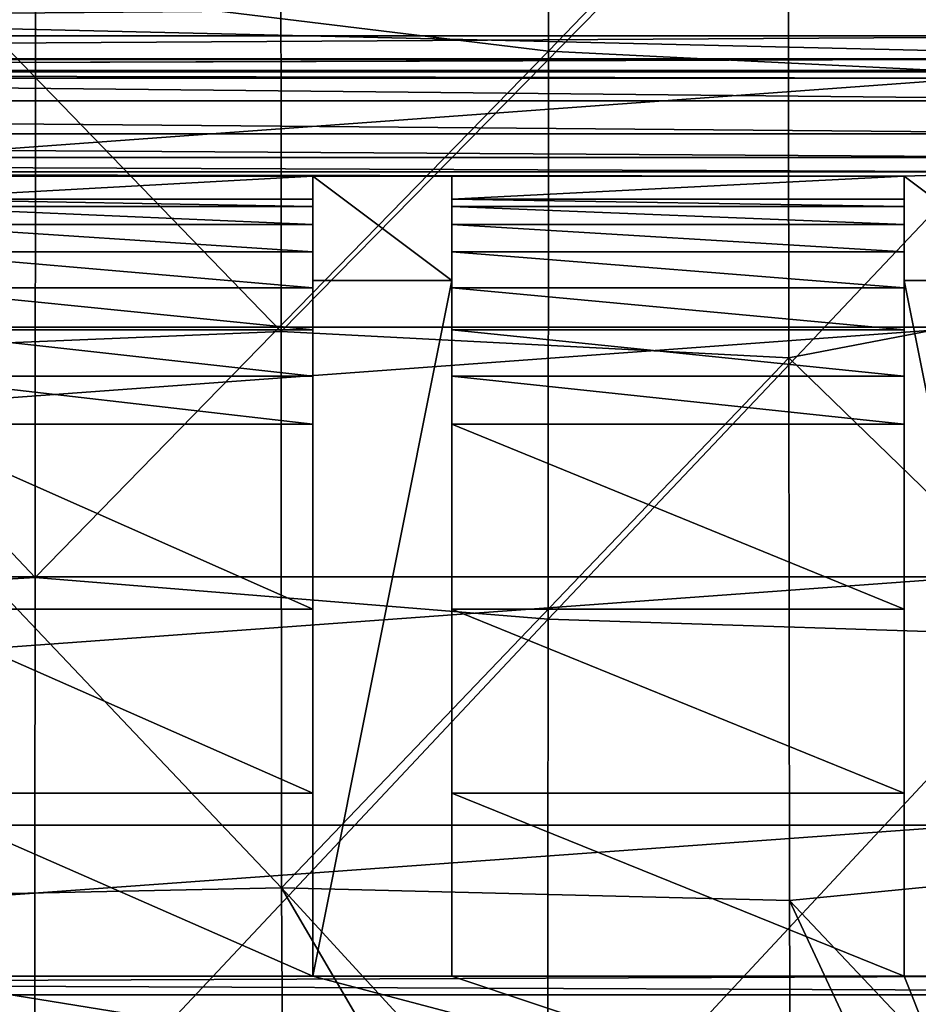
# Model space of a CAD drawing. Units: millimetres. Extents: x -41 to 72, y -74 to 92.
# Drawn here: x 27 to 40, y -61 to -47 of the extents above; entities that cross this region are included whole.
import ezdxf

# ---------------------------------------------------------------- set-up
doc = ezdxf.new("R2010")
doc.units = ezdxf.units.MM
doc.header["$LTSCALE"] = 37.608693
for name, color, linetype in [('190', 7, 'CONTINUOUS'), ('191', 7, 'CONTINUOUS'), ('192', 7, 'CONTINUOUS'), ('193', 7, 'CONTINUOUS'), ('2317', 7, 'CONTINUOUS'), ('2343', 7, 'CONTINUOUS'), ('24', 7, 'CONTINUOUS'), ('253', 7, 'CONTINUOUS'), ('258', 7, 'CONTINUOUS'), ('259', 7, 'CONTINUOUS'), ('308', 7, 'CONTINUOUS'), ('309', 7, 'CONTINUOUS'), ('430', 7, 'CONTINUOUS'), ('431', 7, 'CONTINUOUS'), ('438', 7, 'CONTINUOUS'), ('46', 7, 'CONTINUOUS'), ('49', 7, 'CONTINUOUS'), ('50', 7, 'CONTINUOUS'), ('587', 7, 'CONTINUOUS'), ('588', 7, 'CONTINUOUS'), ('593', 7, 'CONTINUOUS'), ('93', 7, 'CONTINUOUS')]:
    doc.layers.add(name, color=color, linetype=linetype)

msp = doc.modelspace()

# ---------------------------------------------------------------- linework, layer by layer
at = {"layer": '190', "color": 221, "linetype": 'Continuous'}
for points in [[(31, -51, 8), (33, -51, 8), (31, -61, 8), (31, -51, 8)], [(31, -61, 8), (33, -51, 8), (33, -61, 8), (31, -61, 8)]]:
    msp.add_3dface(points, dxfattribs=at)
at = {"layer": '191', "color": 221, "linetype": 'Continuous'}
for points in [[(31, -49.5), (31, -51), (31, -51, 8), (31, -49.5)], [(31, -49.831, 9.483), (31, -49.5), (31, -51, 8), (31, -49.831, 9.483)], [(31, -61, 11.331), (31, -49.831, 9.483), (31, -51, 8), (31, -61, 11.331)], [(31, -49.831, 9.483), (31, -61, 11.331), (31, -49.935, 10.166), (31, -49.831, 9.483)], [(31, -49.935, 10.166), (31, -61, 11.331), (31, -50.192, 10.807), (31, -49.935, 10.166)], [(31, -50.192, 10.807), (31, -61, 11.331), (31, -50.588, 11.371), (31, -50.192, 10.807)], [(31, -61, 11.331), (31, -58.367, 11.768), (31, -50.588, 11.371), (31, -61, 11.331)], [(31, -50.588, 11.371), (31, -58.367, 11.768), (31, -51.102, 11.83), (31, -50.588, 11.371)], [(31, -61, 11.331), (31, -51, 8), (31, -61, 8), (31, -61, 11.331)], [(31, -58.367, 11.768), (31, -55.721, 12.114), (31, -51.102, 11.83), (31, -58.367, 11.768)], [(31, -51.102, 11.83), (31, -55.721, 12.114), (31, -51.708, 12.16), (31, -51.102, 11.83)], [(31, -55.721, 12.114), (31, -53.064, 12.369), (31, -51.708, 12.16), (31, -55.721, 12.114)], [(31, -51.708, 12.16), (31, -53.064, 12.369), (31, -52.373, 12.343), (31, -51.708, 12.16)]]:
    msp.add_3dface(points, dxfattribs=at)
at = {"layer": '192', "color": 221, "linetype": 'Continuous'}
for points in [[(33, -61, 11.331), (31, -61, 11.331), (31, -61, 8), (33, -61, 11.331)], [(33, -61, 11.331), (31, -61, 8), (33, -61, 8), (33, -61, 11.331)]]:
    msp.add_3dface(points, dxfattribs=at)
at = {"layer": '193', "color": 221, "linetype": 'Continuous'}
for points in [[(33, -51), (33, -49.5), (33, -49.831, 9.483), (33, -51)], [(33, -51), (33, -49.831, 9.483), (33, -51, 8), (33, -51)], [(33, -51, 8), (33, -49.831, 9.483), (33, -61, 8), (33, -51, 8)], [(33, -61, 8), (33, -49.831, 9.483), (33, -49.935, 10.166), (33, -61, 8)], [(33, -50.192, 10.807), (33, -61, 8), (33, -49.935, 10.166), (33, -50.192, 10.807)], [(33, -61, 11.331), (33, -61, 8), (33, -50.192, 10.807), (33, -61, 11.331)], [(33, -50.588, 11.371), (33, -61, 11.331), (33, -50.192, 10.807), (33, -50.588, 11.371)], [(33, -58.367, 11.768), (33, -61, 11.331), (33, -50.588, 11.371), (33, -58.367, 11.768)], [(33, -51.102, 11.83), (33, -58.367, 11.768), (33, -50.588, 11.371), (33, -51.102, 11.83)], [(33, -55.721, 12.114), (33, -58.367, 11.768), (33, -51.102, 11.83), (33, -55.721, 12.114)], [(33, -51.708, 12.16), (33, -55.721, 12.114), (33, -51.102, 11.83), (33, -51.708, 12.16)], [(33, -52.373, 12.343), (33, -55.721, 12.114), (33, -51.708, 12.16), (33, -52.373, 12.343)], [(33, -53.064, 12.369), (33, -55.721, 12.114), (33, -52.373, 12.343), (33, -53.064, 12.369)]]:
    msp.add_3dface(points, dxfattribs=at)
at = {"layer": '2317', "linetype": 'Continuous'}
for points in [[(19.638, -39.209, 20.326), (19.635, -47.456, 19.877), (27.014, -46.804, 19.85), (19.638, -39.209, 20.326)], [(34.396, -39.539, 20.074), (27.014, -46.804, 19.85), (34.39, -47.703, 19.673), (34.396, -39.539, 20.074)], [(34.396, -39.539, 20.074), (34.39, -47.703, 19.673), (41.771, -40.022, 19.818), (34.396, -39.539, 20.074)], [(41.771, -40.022, 19.818), (34.39, -47.703, 19.673), (41.764, -48.065, 19.465), (41.771, -40.022, 19.818)], [(27.014, -46.804, 19.85), (19.635, -47.456, 19.877), (27.008, -55.268, 19.341), (27.014, -46.804, 19.85)], [(27.014, -46.804, 19.85), (27.008, -55.268, 19.341), (34.39, -47.703, 19.673), (27.014, -46.804, 19.85)], [(19.635, -47.456, 19.877), (19.632, -55.703, 19.359), (27.008, -55.268, 19.341), (19.635, -47.456, 19.877)], [(34.39, -47.703, 19.673), (27.008, -55.268, 19.341), (34.382, -55.867, 19.21), (34.39, -47.703, 19.673)], [(34.39, -47.703, 19.673), (34.382, -55.867, 19.21), (41.764, -48.065, 19.465), (34.39, -47.703, 19.673)], [(41.764, -48.065, 19.465), (34.382, -55.867, 19.21), (41.755, -56.107, 19.059), (41.764, -48.065, 19.465)], [(27.008, -55.268, 19.341), (19.632, -55.703, 19.359), (27.001, -63.733, 18.759), (27.008, -55.268, 19.341)], [(27.008, -55.268, 19.341), (27.001, -63.733, 18.759), (34.382, -55.867, 19.21), (27.008, -55.268, 19.341)], [(19.632, -55.703, 19.359), (19.628, -63.951, 18.77), (27.001, -63.733, 18.759), (19.632, -55.703, 19.359)], [(34.382, -55.867, 19.21), (27.001, -63.733, 18.759), (34.374, -64.031, 18.686), (34.382, -55.867, 19.21)], [(34.382, -55.867, 19.21), (34.374, -64.031, 18.686), (41.755, -56.107, 19.059), (34.382, -55.867, 19.21)], [(41.755, -56.107, 19.059), (34.374, -64.031, 18.686), (41.746, -64.149, 18.6), (41.755, -56.107, 19.059)]]:
    msp.add_3dface(points, dxfattribs=at)
at = {"layer": '2343', "linetype": 'Continuous'}
for points in [[(45.131, -50.71, 16.696), (37.831, -44.309, 17.214), (45.116, -42.224, 17.057), (45.131, -50.71, 16.696)], [(30.544, -51.733, 16.972), (23.246, -44.184, 17.495), (30.539, -43.737, 17.415), (30.544, -51.733, 16.972)], [(30.544, -51.733, 16.972), (30.539, -43.737, 17.415), (37.831, -44.309, 17.214), (30.544, -51.733, 16.972)], [(23.247, -52.033, 17.033), (23.246, -44.184, 17.495), (30.544, -51.733, 16.972), (23.247, -52.033, 17.033)], [(37.84, -52.11, 16.817), (30.544, -51.733, 16.972), (37.831, -44.309, 17.214), (37.84, -52.11, 16.817)], [(37.84, -52.11, 16.817), (37.831, -44.309, 17.214), (45.131, -50.71, 16.696), (37.84, -52.11, 16.817)], [(45.148, -59.196, 16.28), (37.84, -52.11, 16.817), (45.131, -50.71, 16.696), (45.148, -59.196, 16.28)], [(30.55, -59.729, 16.467), (23.247, -52.033, 17.033), (30.544, -51.733, 16.972), (30.55, -59.729, 16.467)], [(30.55, -59.729, 16.467), (30.544, -51.733, 16.972), (37.84, -52.11, 16.817), (30.55, -59.729, 16.467)], [(23.248, -59.882, 16.509), (23.247, -52.033, 17.033), (30.55, -59.729, 16.467), (23.248, -59.882, 16.509)], [(37.85, -59.911, 16.366), (30.55, -59.729, 16.467), (37.84, -52.11, 16.817), (37.85, -59.911, 16.366)], [(37.85, -59.911, 16.366), (37.84, -52.11, 16.817), (45.148, -59.196, 16.28), (37.85, -59.911, 16.366)], [(45.203, -67.694, 15.808), (37.85, -59.911, 16.366), (45.148, -59.196, 16.28), (45.203, -67.694, 15.808)], [(30.598, -67.733, 15.899), (23.248, -59.882, 16.509), (30.55, -59.729, 16.467), (30.598, -67.733, 15.899)], [(30.598, -67.733, 15.899), (30.55, -59.729, 16.467), (35.233, -67.724, 15.877), (30.598, -67.733, 15.899)], [(35.233, -67.724, 15.877), (30.55, -59.729, 16.467), (37.879, -67.717, 15.861), (35.233, -67.724, 15.877)], [(37.879, -67.717, 15.861), (30.55, -59.729, 16.467), (37.85, -59.911, 16.366), (37.879, -67.717, 15.861)], [(23.305, -67.743, 15.921), (23.248, -59.882, 16.509), (28.791, -67.736, 15.906), (23.305, -67.743, 15.921)], [(28.791, -67.736, 15.906), (23.248, -59.882, 16.509), (30.598, -67.733, 15.899), (28.791, -67.736, 15.906)], [(37.879, -67.717, 15.861), (37.85, -59.911, 16.366), (41.49, -67.707, 15.837), (37.879, -67.717, 15.861)], [(41.49, -67.707, 15.837), (37.85, -59.911, 16.366), (45.203, -67.694, 15.808), (41.49, -67.707, 15.837)]]:
    msp.add_3dface(points, dxfattribs=at)
at = {"layer": '24', "color": 221, "linetype": 'Continuous'}
for points in [[(-8.5, -48.091, 15.099), (-8.5, -51.669, 14.97), (40.5, -48.091, 15.099), (-8.5, -48.091, 15.099)], [(40.5, -48.091, 15.099), (-8.5, -51.669, 14.97), (40.5, -51.669, 14.97), (40.5, -48.091, 15.099)], [(-8.5, -51.669, 14.97), (-8.5, -55.257, 14.679), (40.5, -51.669, 14.97), (-8.5, -51.669, 14.97)], [(40.5, -51.669, 14.97), (-8.5, -55.257, 14.679), (40.5, -55.257, 14.679), (40.5, -51.669, 14.97)], [(-8.5, -55.257, 14.679), (-8.5, -58.827, 14.227), (40.5, -55.257, 14.679), (-8.5, -55.257, 14.679)], [(40.5, -55.257, 14.679), (-8.5, -58.827, 14.227), (40.5, -58.827, 14.227), (40.5, -55.257, 14.679)], [(-8.5, -58.827, 14.227), (-8.5, -62.374, 13.615), (40.5, -58.827, 14.227), (-8.5, -58.827, 14.227)], [(40.5, -58.827, 14.227), (-8.5, -62.374, 13.615), (40.5, -62.374, 13.615), (40.5, -58.827, 14.227)]]:
    msp.add_3dface(points, dxfattribs=at)
at = {"layer": '253', "color": 221, "linetype": 'Continuous'}
for points in [[(39.5, -61, 8), (39.5, -51, 8), (41.5, -61, 8), (39.5, -61, 8)], [(41.5, -61, 8), (39.5, -51, 8), (41.5, -51, 8), (41.5, -61, 8)]]:
    msp.add_3dface(points, dxfattribs=at)
at = {"layer": '258', "color": 221, "linetype": 'Continuous'}
for points in [[(40.5, -61, 11.331), (39.5, -61, 11.331), (39.5, -61, 8), (40.5, -61, 11.331)], [(41, -61, 11.33), (40.5, -61, 11.331), (39.5, -61, 8), (41, -61, 11.33)], [(41.5, -61, 11.327), (41, -61, 11.33), (39.5, -61, 8), (41.5, -61, 11.327)], [(41.5, -61, 11.327), (39.5, -61, 8), (41.5, -61, 8), (41.5, -61, 11.327)]]:
    msp.add_3dface(points, dxfattribs=at)
at = {"layer": '259', "color": 221, "linetype": 'Continuous'}
for points in [[(39.5, -49.5), (39.5, -51), (39.5, -51, 8), (39.5, -49.5)], [(39.5, -49.831, 9.483), (39.5, -49.5), (39.5, -51, 8), (39.5, -49.831, 9.483)], [(39.5, -61, 11.331), (39.5, -49.831, 9.483), (39.5, -51, 8), (39.5, -61, 11.331)], [(39.5, -49.831, 9.483), (39.5, -61, 11.331), (39.5, -49.935, 10.166), (39.5, -49.831, 9.483)], [(39.5, -49.935, 10.166), (39.5, -61, 11.331), (39.5, -50.192, 10.807), (39.5, -49.935, 10.166)], [(39.5, -50.192, 10.807), (39.5, -61, 11.331), (39.5, -50.588, 11.371), (39.5, -50.192, 10.807)], [(39.5, -61, 11.331), (39.5, -58.367, 11.768), (39.5, -50.588, 11.371), (39.5, -61, 11.331)], [(39.5, -50.588, 11.371), (39.5, -58.367, 11.768), (39.5, -51.102, 11.83), (39.5, -50.588, 11.371)], [(39.5, -61, 11.331), (39.5, -51, 8), (39.5, -61, 8), (39.5, -61, 11.331)], [(39.5, -58.367, 11.768), (39.5, -55.721, 12.114), (39.5, -51.102, 11.83), (39.5, -58.367, 11.768)], [(39.5, -51.102, 11.83), (39.5, -55.721, 12.114), (39.5, -51.708, 12.16), (39.5, -51.102, 11.83)], [(39.5, -55.721, 12.114), (39.5, -53.064, 12.369), (39.5, -51.708, 12.16), (39.5, -55.721, 12.114)], [(39.5, -51.708, 12.16), (39.5, -53.064, 12.369), (39.5, -52.373, 12.343), (39.5, -51.708, 12.16)]]:
    msp.add_3dface(points, dxfattribs=at)
at = {"layer": '308', "color": 221, "linetype": 'Continuous'}
for points in [[(31, -51), (33, -51), (33, -51, 8), (31, -51)], [(31, -51), (33, -51, 8), (31, -51, 8), (31, -51)]]:
    msp.add_3dface(points, dxfattribs=at)
at = {"layer": '309', "color": 221, "linetype": 'Continuous'}
for points in [[(39.5, -51), (41.5, -51), (41.5, -51, 8), (39.5, -51)], [(39.5, -51, 8), (39.5, -51), (41.5, -51, 8), (39.5, -51, 8)]]:
    msp.add_3dface(points, dxfattribs=at)
at = {"layer": '430', "color": 221, "linetype": 'Continuous'}
for points in [[(33, -49.831, 9.483), (39.5, -49.831, 9.483), (39.5, -49.935, 10.166), (33, -49.831, 9.483)], [(33, -49.935, 10.166), (33, -49.831, 9.483), (39.5, -49.935, 10.166), (33, -49.935, 10.166)], [(33, -50.192, 10.807), (33, -49.935, 10.166), (39.5, -50.192, 10.807), (33, -50.192, 10.807)], [(33, -49.935, 10.166), (39.5, -49.935, 10.166), (39.5, -50.192, 10.807), (33, -49.935, 10.166)], [(33, -50.588, 11.371), (33, -50.192, 10.807), (39.5, -50.588, 11.371), (33, -50.588, 11.371)], [(33, -50.192, 10.807), (39.5, -50.192, 10.807), (39.5, -50.588, 11.371), (33, -50.192, 10.807)], [(33, -51.102, 11.83), (33, -50.588, 11.371), (39.5, -51.102, 11.83), (33, -51.102, 11.83)], [(33, -50.588, 11.371), (39.5, -50.588, 11.371), (39.5, -51.102, 11.83), (33, -50.588, 11.371)], [(33, -51.708, 12.16), (33, -51.102, 11.83), (39.5, -51.708, 12.16), (33, -51.708, 12.16)], [(33, -51.102, 11.83), (39.5, -51.102, 11.83), (39.5, -51.708, 12.16), (33, -51.102, 11.83)], [(33, -52.373, 12.343), (33, -51.708, 12.16), (39.5, -52.373, 12.343), (33, -52.373, 12.343)], [(33, -51.708, 12.16), (39.5, -51.708, 12.16), (39.5, -52.373, 12.343), (33, -51.708, 12.16)], [(39.5, -53.064, 12.369), (33, -53.064, 12.369), (33, -52.373, 12.343), (39.5, -53.064, 12.369)], [(39.5, -53.064, 12.369), (33, -52.373, 12.343), (39.5, -52.373, 12.343), (39.5, -53.064, 12.369)]]:
    msp.add_3dface(points, dxfattribs=at)
at = {"layer": '431', "color": 221, "linetype": 'Continuous'}
for points in [[(25, -49.831, 9.483), (31, -49.831, 9.483), (31, -49.935, 10.166), (25, -49.831, 9.483)], [(25, -49.831, 9.483), (31, -49.935, 10.166), (25, -49.935, 10.166), (25, -49.831, 9.483)], [(31, -49.935, 10.166), (31, -50.192, 10.807), (25, -49.935, 10.166), (31, -49.935, 10.166)], [(31, -50.192, 10.807), (25, -50.192, 10.807), (25, -49.935, 10.166), (31, -50.192, 10.807)], [(31, -50.192, 10.807), (31, -50.588, 11.371), (25, -50.192, 10.807), (31, -50.192, 10.807)], [(31, -50.588, 11.371), (25, -50.588, 11.371), (25, -50.192, 10.807), (31, -50.588, 11.371)], [(31, -50.588, 11.371), (31, -51.102, 11.83), (25, -50.588, 11.371), (31, -50.588, 11.371)], [(31, -51.102, 11.83), (25, -51.102, 11.83), (25, -50.588, 11.371), (31, -51.102, 11.83)], [(31, -51.102, 11.83), (31, -51.708, 12.16), (25, -51.102, 11.83), (31, -51.102, 11.83)], [(31, -51.708, 12.16), (25, -51.708, 12.16), (25, -51.102, 11.83), (31, -51.708, 12.16)], [(31, -51.708, 12.16), (31, -52.373, 12.343), (25, -51.708, 12.16), (31, -51.708, 12.16)], [(31, -52.373, 12.343), (25, -52.373, 12.343), (25, -51.708, 12.16), (31, -52.373, 12.343)], [(31, -53.064, 12.369), (25, -53.064, 12.369), (25, -52.373, 12.343), (31, -53.064, 12.369)], [(31, -52.373, 12.343), (31, -53.064, 12.369), (25, -52.373, 12.343), (31, -52.373, 12.343)]]:
    msp.add_3dface(points, dxfattribs=at)
at = {"layer": '438', "color": 221, "linetype": 'Continuous'}
for points in [[(-8.5, -48, 12.5), (-8.5, -48.091, 15.099), (40.5, -48.091, 15.099), (-8.5, -48, 12.5)], [(-8.5, -48, 12.5), (40.5, -48.091, 15.099), (40.5, -48, 12.5), (-8.5, -48, 12.5)]]:
    msp.add_3dface(points, dxfattribs=at)
at = {"layer": '46', "color": 221, "linetype": 'Continuous'}
for points in [[(-13.405, -47.82), (-14.82, -46.405), (45.405, -47.82), (-13.405, -47.82)], [(45.405, -47.82), (-14.82, -46.405), (46.82, -46.405), (45.405, -47.82)], [(-12.517, -48.418), (-13.405, -47.82), (44.517, -48.418), (-12.517, -48.418)], [(44.517, -48.418), (-13.405, -47.82), (45.405, -47.82), (44.517, -48.418)], [(-11.56, -48.891), (-12.517, -48.418), (43.56, -48.891), (-11.56, -48.891)], [(43.56, -48.891), (-12.517, -48.418), (44.517, -48.418), (43.56, -48.891)], [(-10.549, -49.233), (-11.56, -48.891), (42.549, -49.233), (-10.549, -49.233)], [(42.549, -49.233), (-11.56, -48.891), (43.56, -48.891), (42.549, -49.233)], [(-9.5, -49.437), (-10.549, -49.233), (41.5, -49.437), (-9.5, -49.437)], [(41.5, -49.437), (-10.549, -49.233), (42.549, -49.233), (41.5, -49.437)], [(25, -49.5), (-9.5, -49.437), (31, -49.5), (25, -49.5)], [(31, -49.5), (-9.5, -49.437), (33, -49.5), (31, -49.5)], [(33, -49.5), (-9.5, -49.437), (39.5, -49.5), (33, -49.5)], [(39.5, -49.5), (-9.5, -49.437), (41.5, -49.437), (39.5, -49.5)], [(31, -51), (31, -49.5), (33, -51), (31, -51)], [(33, -51), (31, -49.5), (33, -49.5), (33, -51)], [(41.5, -51), (39.5, -49.5), (41.5, -49.437), (41.5, -51)], [(39.5, -51), (39.5, -49.5), (41.5, -51), (39.5, -51)]]:
    msp.add_3dface(points, dxfattribs=at)
at = {"layer": '49', "color": 221, "linetype": 'Continuous'}
for points in [[(-12.655, -47.005, 12.5), (-11.825, -47.484, 12.5), (44.655, -47.005, 12.5), (-12.655, -47.005, 12.5)], [(44.655, -47.005, 12.5), (-11.825, -47.484, 12.5), (43.825, -47.484, 12.5), (44.655, -47.005, 12.5)], [(-11.825, -47.484, 12.5), (-10.924, -47.813, 12.5), (43.825, -47.484, 12.5), (-11.825, -47.484, 12.5)], [(43.825, -47.484, 12.5), (-10.924, -47.813, 12.5), (42.923, -47.813, 12.5), (43.825, -47.484, 12.5)], [(-10.924, -47.813, 12.5), (-9.981, -47.979, 12.5), (42.923, -47.813, 12.5), (-10.924, -47.813, 12.5)], [(-9.981, -47.979, 12.5), (-9.021, -47.979, 12.5), (42.923, -47.813, 12.5), (-9.981, -47.979, 12.5)], [(41.021, -47.979, 12.5), (42.923, -47.813, 12.5), (-9.021, -47.979, 12.5), (41.021, -47.979, 12.5)], [(-9.021, -47.979, 12.5), (-8.761, -47.995, 12.5), (41.021, -47.979, 12.5), (-9.021, -47.979, 12.5)], [(-8.761, -47.995, 12.5), (40.761, -47.995, 12.5), (41.021, -47.979, 12.5), (-8.761, -47.995, 12.5)], [(-8.761, -47.995, 12.5), (-8.5, -48, 12.5), (40.761, -47.995, 12.5), (-8.761, -47.995, 12.5)], [(-8.5, -48, 12.5), (40.5, -48, 12.5), (40.761, -47.995, 12.5), (-8.5, -48, 12.5)]]:
    msp.add_3dface(points, dxfattribs=at)
at = {"layer": '50', "color": 221, "linetype": 'Continuous'}
for points in [[(25, -49.5), (31, -49.5), (25, -49.831, 9.483), (25, -49.5)], [(25, -49.831, 9.483), (31, -49.5), (31, -49.831, 9.483), (25, -49.831, 9.483)], [(33, -49.5), (39.5, -49.5), (33, -49.831, 9.483), (33, -49.5)], [(33, -49.831, 9.483), (39.5, -49.5), (39.5, -49.831, 9.483), (33, -49.831, 9.483)]]:
    msp.add_3dface(points, dxfattribs=at)
at = {"layer": '587', "linetype": 'Continuous'}
for points in [[(-25.248, -61.267, 6), (-9.5, -61, 6), (57.248, -61.267, 6), (-25.248, -61.267, 6)], [(-9.5, -61, 6), (41.5, -61, 6), (57.248, -61.267, 6), (-9.5, -61, 6)], [(-23.551, -62.57, 6), (-25.248, -61.267, 6), (55.551, -62.57, 6), (-23.551, -62.57, 6)], [(55.551, -62.57, 6), (-25.248, -61.267, 6), (57.248, -61.267, 6), (55.551, -62.57, 6)]]:
    msp.add_3dface(points, dxfattribs=at)
at = {"layer": '588', "linetype": 'Continuous'}
for points in [[(41.5, -61, 11), (-9.5, -61, 11), (-25.248, -61.267, 11), (41.5, -61, 11)], [(57.248, -61.267, 11), (41.5, -61, 11), (-25.248, -61.267, 11), (57.248, -61.267, 11)], [(-23.551, -62.57, 11), (57.248, -61.267, 11), (-25.248, -61.267, 11), (-23.551, -62.57, 11)], [(55.551, -62.57, 11), (57.248, -61.267, 11), (-23.551, -62.57, 11), (55.551, -62.57, 11)]]:
    msp.add_3dface(points, dxfattribs=at)
at = {"layer": '593', "linetype": 'Continuous'}
for points in [[(41.5, -61, 6), (-9.5, -61, 6), (41.5, -61, 11), (41.5, -61, 6)], [(-9.5, -61, 6), (-9.5, -61, 11), (41.5, -61, 11), (-9.5, -61, 6)]]:
    msp.add_3dface(points, dxfattribs=at)
at = {"layer": '93', "color": 221, "linetype": 'Continuous'}
for points in [[(31, -53.064, 12.369), (31, -55.721, 12.114), (25, -53.064, 12.369), (31, -53.064, 12.369)], [(25, -53.064, 12.369), (31, -55.721, 12.114), (25, -55.721, 12.114), (25, -53.064, 12.369)], [(33, -55.721, 12.114), (33, -53.064, 12.369), (39.5, -55.721, 12.114), (33, -55.721, 12.114)], [(39.5, -55.721, 12.114), (33, -53.064, 12.369), (39.5, -53.064, 12.369), (39.5, -55.721, 12.114)], [(31, -55.721, 12.114), (31, -58.367, 11.768), (25, -55.721, 12.114), (31, -55.721, 12.114)], [(25, -55.721, 12.114), (31, -58.367, 11.768), (25, -58.367, 11.768), (25, -55.721, 12.114)], [(33, -58.367, 11.768), (33, -55.721, 12.114), (39.5, -58.367, 11.768), (33, -58.367, 11.768)], [(39.5, -58.367, 11.768), (33, -55.721, 12.114), (39.5, -55.721, 12.114), (39.5, -58.367, 11.768)], [(31, -58.367, 11.768), (31, -61, 11.331), (25, -58.367, 11.768), (31, -58.367, 11.768)], [(25, -58.367, 11.768), (31, -61, 11.331), (25, -61, 11.331), (25, -58.367, 11.768)], [(33, -61, 11.331), (33, -58.367, 11.768), (39.5, -61, 11.331), (33, -61, 11.331)], [(39.5, -61, 11.331), (33, -58.367, 11.768), (39.5, -58.367, 11.768), (39.5, -61, 11.331)], [(-8.5, -63.508, 10.828), (-8.5, -61, 11.331), (40.5, -63.508, 10.828), (-8.5, -63.508, 10.828)], [(-8.5, -61, 11.331), (-7.5, -61, 11.331), (40.5, -63.508, 10.828), (-8.5, -61, 11.331)], [(-7.5, -61, 11.331), (-1, -61, 11.331), (40.5, -63.508, 10.828), (-7.5, -61, 11.331)], [(-1, -61, 11.331), (1, -61, 11.331), (40.5, -63.508, 10.828), (-1, -61, 11.331)], [(1, -61, 11.331), (7, -61, 11.331), (40.5, -63.508, 10.828), (1, -61, 11.331)], [(7, -61, 11.331), (9, -61, 11.331), (40.5, -63.508, 10.828), (7, -61, 11.331)], [(9, -61, 11.331), (15, -61, 11.331), (40.5, -63.508, 10.828), (9, -61, 11.331)], [(15, -61, 11.331), (17, -61, 11.331), (40.5, -63.508, 10.828), (15, -61, 11.331)], [(17, -61, 11.331), (23, -61, 11.331), (40.5, -63.508, 10.828), (17, -61, 11.331)], [(23, -61, 11.331), (25, -61, 11.331), (40.5, -63.508, 10.828), (23, -61, 11.331)], [(25, -61, 11.331), (31, -61, 11.331), (40.5, -63.508, 10.828), (25, -61, 11.331)], [(31, -61, 11.331), (33, -61, 11.331), (40.5, -63.508, 10.828), (31, -61, 11.331)], [(40.5, -63.508, 10.828), (33, -61, 11.331), (39.5, -61, 11.331), (40.5, -63.508, 10.828)], [(40.5, -61, 11.331), (40.5, -63.508, 10.828), (39.5, -61, 11.331), (40.5, -61, 11.331)]]:
    msp.add_3dface(points, dxfattribs=at)

doc.saveas('drawing.dxf')
